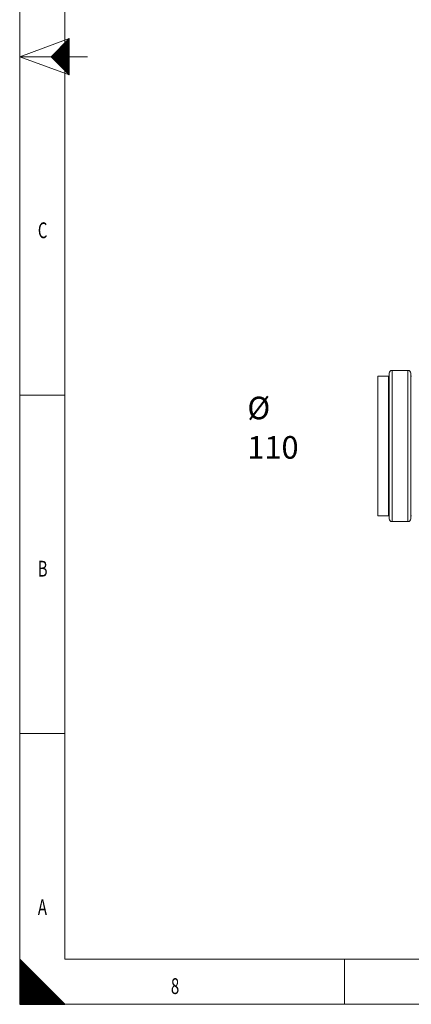
# Model space of a CAD drawing. Units: millimetres. Extents: x 0 to 594, y 0 to 420.
# Drawn here: x 0 to 87, y 0 to 218 of the extents above; entities that cross this region are included whole.
import ezdxf
from ezdxf.lldxf.tags import DXFTag

# ---------------------------------------------------------------- set-up
doc = ezdxf.new("R2010")
doc.units = ezdxf.units.MM
doc.layers.add('1', color=7, linetype='Continuous', true_color=0xffffff)
doc.layers.add('256', color=7, linetype='Continuous', true_color=0xffffff)
doc.styles.add('Arial Unicode MS', font='Arial')
doc.styles.add('blockfont', font='Arial')
tags = doc.linetypes.add('DASHDOT', pattern=[70, 31, -13, 13, -13]).pattern_tags.tags
tags[10:11] = [DXFTag(74, 4), DXFTag(75, 0), DXFTag(340, '0'), DXFTag(46, 0.0), DXFTag(50, 0.0), DXFTag(44, 0.0), DXFTag(45, 0.0)]
tags[8:9] = [DXFTag(74, 4), DXFTag(75, 0), DXFTag(340, '0'), DXFTag(46, 0.0), DXFTag(50, 0.0), DXFTag(44, 0.0), DXFTag(45, 0.0)]
tags[6:7] = [DXFTag(74, 4), DXFTag(75, 0), DXFTag(340, '0'), DXFTag(46, 0.0), DXFTag(50, 0.0), DXFTag(44, 0.0), DXFTag(45, 0.0)]
tags[4:5] = [DXFTag(74, 4), DXFTag(75, 0), DXFTag(340, '0'), DXFTag(46, 0.0), DXFTag(50, 0.0), DXFTag(44, 0.0), DXFTag(45, 0.0)]

# ---------------------------------------------------------------- blocks, each defined once
blk = doc.blocks.new('HATCH1')
at = {"color": 2, "lineweight": 13}
for p, q in [((7.019975, 209.980025), (11, 213.96005)), ((7.039975, 209.960025), (11, 213.92005)), ((7.059975, 209.940025), (11, 213.88005)), ((7.079975, 209.920025), (11, 213.84005)), ((7.099975, 209.900025), (11, 213.80005)), ((7.119975, 209.880025), (11, 213.76005)), ((7.139975, 209.860025), (11, 213.72005)), ((7.159975, 209.840025), (11, 213.68005)), ((7.179975, 209.820025), (11, 213.64005)), ((7.199975, 209.800025), (11, 213.60005)), ((7.219975, 209.780025), (11, 213.56005)), ((7.239975, 209.760025), (11, 213.52005)), ((7.259975, 209.740025), (11, 213.48005)), ((7.279975, 209.720025), (11, 213.44005)), ((7.299975, 209.700025), (11, 213.40005)), ((7.319975, 209.680025), (11, 213.36005)), ((7.339975, 209.660025), (11, 213.32005)), ((7.359975, 209.640025), (11, 213.28005)), ((7.379975, 209.620025), (11, 213.24005)), ((7.399975, 209.600025), (11, 213.20005)), ((7.419975, 209.580025), (11, 213.16005)), ((7.439975, 209.560025), (11, 213.12005)), ((7.459975, 209.540025), (11, 213.08005)), ((7.479975, 209.520025), (11, 213.04005)), ((7.499975, 209.500025), (11, 213.00005)), ((7.519975, 209.480025), (11, 212.96005)), ((7.539975, 209.460025), (11, 212.92005)), ((7.559975, 209.440025), (11, 212.88005)), ((7.579975, 209.420025), (11, 212.84005)), ((7.599975, 209.400025), (11, 212.80005)), ((7.619975, 209.380025), (11, 212.76005)), ((7.639975, 209.360025), (11, 212.72005)), ((7.659975, 209.340025), (11, 212.68005)), ((7.679975, 209.320025), (11, 212.64005)), ((7.699975, 209.300025), (11, 212.60005)), ((7.719975, 209.280025), (11, 212.56005)), ((7.739975, 209.260025), (11, 212.52005)), ((7.759975, 209.240025), (11, 212.48005)), ((7.779975, 209.220025), (11, 212.44005)), ((7.799975, 209.200025), (11, 212.40005)), ((7.819975, 209.180025), (11, 212.36005)), ((7.839975, 209.160025), (11, 212.32005)), ((7.859975, 209.140025), (11, 212.28005)), ((7.879975, 209.120025), (11, 212.24005)), ((7.899975, 209.100025), (11, 212.20005)), ((7.919975, 209.080025), (11, 212.16005)), ((7.939975, 209.060025), (11, 212.12005)), ((7.959975, 209.040025), (11, 212.08005)), ((7.979975, 209.020025), (11, 212.04005)), ((7.999975, 209.000025), (11, 212.00005)), ((8.019975, 208.980025), (11, 211.96005)), ((8.039975, 208.960025), (11, 211.92005)), ((8.059975, 208.940025), (11, 211.88005)), ((8.079975, 208.920025), (11, 211.84005)), ((8.099975, 208.900025), (11, 211.80005)), ((8.119975, 208.880025), (11, 211.76005)), ((8.139975, 208.860025), (11, 211.72005)), ((8.159975, 208.840025), (11, 211.68005)), ((8.179975, 208.820025), (11, 211.64005)), ((8.199975, 208.800025), (11, 211.60005)), ((8.219975, 208.780025), (11, 211.56005)), ((8.239975, 208.760025), (11, 211.52005)), ((8.259975, 208.740025), (11, 211.48005)), ((8.279975, 208.720025), (11, 211.44005)), ((8.299975, 208.700025), (11, 211.40005)), ((8.319975, 208.680025), (11, 211.36005)), ((8.339975, 208.660025), (11, 211.32005)), ((8.359975, 208.640025), (11, 211.28005)), ((8.379975, 208.620025), (11, 211.24005)), ((8.399975, 208.600025), (11, 211.20005)), ((8.419975, 208.580025), (11, 211.16005)), ((8.439975, 208.560025), (11, 211.12005)), ((8.459975, 208.540025), (11, 211.08005)), ((8.479975, 208.520025), (11, 211.04005)), ((8.499975, 208.500025), (11, 211.00005)), ((8.519975, 208.480025), (11, 210.96005)), ((8.539975, 208.460025), (11, 210.92005)), ((8.559975, 208.440025), (11, 210.88005)), ((8.579975, 208.420025), (11, 210.84005)), ((8.599975, 208.400025), (11, 210.80005)), ((8.619975, 208.380025), (11, 210.76005)), ((8.639975, 208.360025), (11, 210.72005)), ((8.659975, 208.340025), (11, 210.68005)), ((8.679975, 208.320025), (11, 210.64005)), ((8.699975, 208.300025), (11, 210.60005)), ((8.719975, 208.280025), (11, 210.56005)), ((8.739975, 208.260025), (11, 210.52005)), ((8.759975, 208.240025), (11, 210.48005)), ((8.779975, 208.220025), (11, 210.44005)), ((8.799975, 208.200025), (11, 210.40005)), ((8.819975, 208.180025), (11, 210.36005)), ((8.839975, 208.160025), (11, 210.32005)), ((8.859975, 208.140025), (11, 210.28005)), ((8.879975, 208.120025), (11, 210.24005)), ((8.899975, 208.100025), (11, 210.20005)), ((8.919975, 208.080025), (11, 210.16005)), ((8.939975, 208.060025), (11, 210.12005)), ((8.959975, 208.040025), (11, 210.08005)), ((8.979975, 208.020025), (11, 210.04005)), ((8.999975, 208.000025), (11, 210.00005)), ((9.019975, 207.980025), (11, 209.96005)), ((9.039975, 207.960025), (11, 209.92005)), ((9.059975, 207.940025), (11, 209.88005)), ((9.079975, 207.920025), (11, 209.84005)), ((9.099975, 207.900025), (11, 209.80005)), ((9.119975, 207.880025), (11, 209.76005)), ((9.139975, 207.860025), (11, 209.72005)), ((9.159975, 207.840025), (11, 209.68005)), ((9.179975, 207.820025), (11, 209.64005)), ((9.199975, 207.800025), (11, 209.60005)), ((9.219975, 207.780025), (11, 209.56005)), ((9.239975, 207.760025), (11, 209.52005)), ((9.259975, 207.740025), (11, 209.48005)), ((9.279975, 207.720025), (11, 209.44005)), ((9.299975, 207.700025), (11, 209.40005)), ((9.319975, 207.680025), (11, 209.36005)), ((9.339975, 207.660025), (11, 209.32005)), ((9.359975, 207.640025), (11, 209.28005)), ((9.379975, 207.620025), (11, 209.24005)), ((9.399975, 207.600025), (11, 209.20005)), ((9.419975, 207.580025), (11, 209.16005)), ((9.439975, 207.560025), (11, 209.12005)), ((9.459975, 207.540025), (11, 209.08005)), ((9.479975, 207.520025), (11, 209.04005)), ((9.499975, 207.500025), (11, 209.00005)), ((9.519975, 207.480025), (11, 208.96005)), ((9.539975, 207.460025), (11, 208.92005)), ((9.559975, 207.440025), (11, 208.88005)), ((9.579975, 207.420025), (11, 208.84005)), ((9.599975, 207.400025), (11, 208.80005)), ((9.619975, 207.380025), (11, 208.76005)), ((9.639975, 207.360025), (11, 208.72005)), ((9.659975, 207.340025), (11, 208.68005)), ((9.679975, 207.320025), (11, 208.64005)), ((9.699975, 207.300025), (11, 208.60005)), ((9.719975, 207.280025), (11, 208.56005)), ((9.739975, 207.260025), (11, 208.52005)), ((9.759975, 207.240025), (11, 208.48005)), ((9.779975, 207.220025), (11, 208.44005)), ((9.799975, 207.200025), (11, 208.40005)), ((9.819975, 207.180025), (11, 208.36005)), ((9.839975, 207.160025), (11, 208.32005)), ((9.859975, 207.140025), (11, 208.28005)), ((9.879975, 207.120025), (11, 208.24005)), ((9.899975, 207.100025), (11, 208.20005)), ((9.919975, 207.080025), (11, 208.16005)), ((9.939975, 207.060025), (11, 208.12005)), ((9.959975, 207.040025), (11, 208.08005)), ((9.979975, 207.020025), (11, 208.04005)), ((9.999975, 207.000025), (11, 208.00005)), ((10.019975, 206.980025), (11, 207.96005)), ((10.039975, 206.960025), (11, 207.92005)), ((10.059975, 206.940025), (11, 207.88005)), ((10.079975, 206.920025), (11, 207.84005)), ((10.099975, 206.900025), (11, 207.80005)), ((10.119975, 206.880025), (11, 207.76005)), ((10.139975, 206.860025), (11, 207.72005)), ((10.159975, 206.840025), (11, 207.68005)), ((10.179975, 206.820025), (11, 207.64005)), ((10.199975, 206.800025), (11, 207.60005)), ((10.219975, 206.780025), (11, 207.56005)), ((10.239975, 206.760025), (11, 207.52005)), ((10.259975, 206.740025), (11, 207.48005)), ((10.279975, 206.720025), (11, 207.44005)), ((10.299975, 206.700025), (11, 207.40005)), ((10.319975, 206.680025), (11, 207.36005)), ((10.339975, 206.660025), (11, 207.32005)), ((10.359975, 206.640025), (11, 207.28005)), ((10.379975, 206.620025), (11, 207.24005)), ((10.399975, 206.600025), (11, 207.20005)), ((10.419975, 206.580025), (11, 207.16005)), ((10.439975, 206.560025), (11, 207.12005)), ((10.459975, 206.540025), (11, 207.08005)), ((10.479975, 206.520025), (11, 207.04005)), ((10.499975, 206.500025), (11, 207.00005)), ((10.519975, 206.480025), (11, 206.96005)), ((10.539975, 206.460025), (11, 206.92005)), ((10.559975, 206.440025), (11, 206.88005)), ((10.579975, 206.420025), (11, 206.84005)), ((10.599975, 206.400025), (11, 206.80005)), ((10.619975, 206.380025), (11, 206.76005)), ((10.639975, 206.360025), (11, 206.72005)), ((10.659975, 206.340025), (11, 206.68005)), ((10.679975, 206.320025), (11, 206.64005)), ((10.699975, 206.300025), (11, 206.60005)), ((10.719975, 206.280025), (11, 206.56005)), ((10.739975, 206.260025), (11, 206.52005)), ((10.759975, 206.240025), (11, 206.48005)), ((10.779975, 206.220025), (11, 206.44005)), ((10.799975, 206.200025), (11, 206.40005)), ((10.819975, 206.180025), (11, 206.36005)), ((10.839975, 206.160025), (11, 206.32005)), ((10.859975, 206.140025), (11, 206.28005)), ((10.879975, 206.120025), (11, 206.24005)), ((10.899975, 206.100025), (11, 206.20005)), ((10.919975, 206.080025), (11, 206.16005)), ((10.939975, 206.060025), (11, 206.12005)), ((10.959975, 206.040025), (11, 206.08005)), ((10.979975, 206.020025), (11, 206.04005))]:
    blk.add_line(p, q, dxfattribs=at)
blk = doc.blocks.new('HATCH7')
at = {"color": 2, "lineweight": 13}
for p, q in [((0, 9.90005), (0.049975, 9.950025)), ((0, 9.80005), (0.099975, 9.900025)), ((0, 9.70005), (0.149975, 9.850025)), ((0, 9.60005), (0.199975, 9.800025)), ((0, 9.50005), (0.249975, 9.750025)), ((0, 9.40005), (0.299975, 9.700025)), ((0, 9.30005), (0.349975, 9.650025)), ((0, 9.20005), (0.399975, 9.600025)), ((0, 9.10005), (0.449975, 9.550025)), ((0, 9.00005), (0.499975, 9.500025)), ((0, 8.90005), (0.549975, 9.450025)), ((0, 8.80005), (0.599975, 9.400025)), ((0, 8.70005), (0.649975, 9.350025)), ((0, 8.60005), (0.699975, 9.300025)), ((0, 8.50005), (0.749975, 9.250025)), ((0, 8.40005), (0.799975, 9.200025)), ((0, 8.30005), (0.849975, 9.150025)), ((0, 8.20005), (0.899975, 9.100025)), ((0, 8.10005), (0.949975, 9.050025)), ((0, 8.00005), (0.999975, 9.000025)), ((0, 7.90005), (1.049975, 8.950025)), ((0, 7.80005), (1.099975, 8.900025)), ((0, 7.70005), (1.149975, 8.850025)), ((0, 7.60005), (1.199975, 8.800025)), ((0, 7.50005), (1.249975, 8.750025)), ((0, 7.40005), (1.299975, 8.700025)), ((0, 7.30005), (1.349975, 8.650025)), ((0, 7.20005), (1.399975, 8.600025)), ((0, 7.10005), (1.449975, 8.550025)), ((0, 7.00005), (1.499975, 8.500025)), ((0, 6.90005), (1.549975, 8.450025)), ((0, 6.80005), (1.599975, 8.400025)), ((0, 6.70005), (1.649975, 8.350025)), ((0, 6.60005), (1.699975, 8.300025)), ((0, 6.50005), (1.749975, 8.250025)), ((0, 6.40005), (1.799975, 8.200025)), ((0, 6.30005), (1.849975, 8.150025)), ((0, 6.20005), (1.899975, 8.100025)), ((0, 6.10005), (1.949975, 8.050025)), ((0, 6.00005), (1.999975, 8.000025)), ((0, 5.90005), (2.049975, 7.950025)), ((0, 5.80005), (2.099975, 7.900025)), ((0, 5.70005), (2.149975, 7.850025)), ((0, 5.60005), (2.199975, 7.800025)), ((0, 5.50005), (2.249975, 7.750025)), ((0, 5.40005), (2.299975, 7.700025)), ((0, 5.30005), (2.349975, 7.650025)), ((0, 5.20005), (2.399975, 7.600025)), ((0, 5.10005), (2.449975, 7.550025)), ((0, 5.00005), (2.499975, 7.500025)), ((0, 4.90005), (2.549975, 7.450025)), ((0, 4.80005), (2.599975, 7.400025)), ((0, 4.70005), (2.649975, 7.350025)), ((0, 4.60005), (2.699975, 7.300025)), ((0, 4.50005), (2.749975, 7.250025)), ((0, 4.40005), (2.799975, 7.200025)), ((0, 4.30005), (2.849975, 7.150025)), ((0, 4.20005), (2.899975, 7.100025)), ((0, 4.10005), (2.949975, 7.050025)), ((0, 4.00005), (2.999975, 7.000025)), ((0, 3.90005), (3.049975, 6.950025)), ((0, 3.80005), (3.099975, 6.900025)), ((0, 3.70005), (3.149975, 6.850025)), ((0, 3.60005), (3.199975, 6.800025)), ((0, 3.50005), (3.249975, 6.750025)), ((0, 3.40005), (3.299975, 6.700025)), ((0, 3.30005), (3.349975, 6.650025)), ((0, 3.20005), (3.399975, 6.600025)), ((0, 3.10005), (3.449975, 6.550025)), ((0, 3.00005), (3.499975, 6.500025)), ((0, 2.90005), (3.549975, 6.450025)), ((0, 2.80005), (3.599975, 6.400025)), ((0, 2.70005), (3.649975, 6.350025)), ((0, 2.60005), (3.699975, 6.300025)), ((0, 2.50005), (3.749975, 6.250025)), ((0, 2.40005), (3.799975, 6.200025)), ((0, 2.30005), (3.849975, 6.150025)), ((0, 2.20005), (3.899975, 6.100025)), ((0, 2.10005), (3.949975, 6.050025)), ((0, 2.00005), (3.999975, 6.000025)), ((0, 1.90005), (4.049975, 5.950025)), ((0, 1.80005), (4.099975, 5.900025)), ((0, 1.70005), (4.149975, 5.850025)), ((0, 1.60005), (4.199975, 5.800025)), ((0, 1.50005), (4.249975, 5.750025)), ((0, 1.40005), (4.299975, 5.700025)), ((0, 1.30005), (4.349975, 5.650025)), ((0, 1.20005), (4.399975, 5.600025)), ((0, 1.10005), (4.449975, 5.550025)), ((0, 1.00005), (4.499975, 5.500025)), ((0, 0.90005), (4.549975, 5.450025)), ((0, 0.80005), (4.599975, 5.400025)), ((0, 0.70005), (4.649975, 5.350025)), ((0, 0.60005), (4.699975, 5.300025)), ((0, 0.50005), (4.749975, 5.250025)), ((0, 0.40005), (4.799975, 5.200025)), ((0, 0.30005), (4.849975, 5.150025)), ((0, 0.20005), (4.899975, 5.100025)), ((0, 0.10005), (4.949975, 5.050025)), ((0, 0.00005), (4.999975, 5.000025)), ((0.09995, 0), (5.049975, 4.950025)), ((0.19995, 0), (5.099975, 4.900025)), ((0.29995, 0), (5.149975, 4.850025)), ((0.39995, 0), (5.199975, 4.800025)), ((0.49995, 0), (5.249975, 4.750025)), ((0.59995, 0), (5.299975, 4.700025)), ((0.69995, 0), (5.349975, 4.650025)), ((0.79995, 0), (5.399975, 4.600025)), ((0.89995, 0), (5.449975, 4.550025)), ((0.99995, 0), (5.499975, 4.500025)), ((1.09995, 0), (5.549975, 4.450025)), ((1.19995, 0), (5.599975, 4.400025)), ((1.29995, 0), (5.649975, 4.350025)), ((1.39995, 0), (5.699975, 4.300025)), ((1.49995, 0), (5.749975, 4.250025)), ((1.59995, 0), (5.799975, 4.200025)), ((1.69995, 0), (5.849975, 4.150025)), ((1.79995, 0), (5.899975, 4.100025)), ((1.89995, 0), (5.949975, 4.050025)), ((1.99995, 0), (5.999975, 4.000025)), ((2.09995, 0), (6.049975, 3.950025)), ((2.19995, 0), (6.099975, 3.900025)), ((2.29995, 0), (6.149975, 3.850025)), ((2.39995, 0), (6.199975, 3.800025)), ((2.49995, 0), (6.249975, 3.750025)), ((2.59995, 0), (6.299975, 3.700025)), ((2.69995, 0), (6.349975, 3.650025)), ((2.79995, 0), (6.399975, 3.600025)), ((2.89995, 0), (6.449975, 3.550025)), ((2.99995, 0), (6.499975, 3.500025)), ((3.09995, 0), (6.549975, 3.450025)), ((3.19995, 0), (6.599975, 3.400025)), ((3.29995, 0), (6.649975, 3.350025)), ((3.39995, 0), (6.699975, 3.300025)), ((3.49995, 0), (6.749975, 3.250025)), ((3.59995, 0), (6.799975, 3.200025)), ((3.69995, 0), (6.849975, 3.150025)), ((3.79995, 0), (6.899975, 3.100025)), ((3.89995, 0), (6.949975, 3.050025)), ((3.99995, 0), (6.999975, 3.000025)), ((4.09995, 0), (7.049975, 2.950025)), ((4.19995, 0), (7.099975, 2.900025)), ((4.29995, 0), (7.149975, 2.850025)), ((4.39995, 0), (7.199975, 2.800025)), ((4.49995, 0), (7.249975, 2.750025)), ((4.59995, 0), (7.299975, 2.700025)), ((4.69995, 0), (7.349975, 2.650025)), ((4.79995, 0), (7.399975, 2.600025)), ((4.89995, 0), (7.449975, 2.550025)), ((4.99995, 0), (7.499975, 2.500025)), ((5.09995, 0), (7.549975, 2.450025)), ((5.19995, 0), (7.599975, 2.400025)), ((5.29995, 0), (7.649975, 2.350025)), ((5.39995, 0), (7.699975, 2.300025)), ((5.49995, 0), (7.749975, 2.250025)), ((5.59995, 0), (7.799975, 2.200025)), ((5.69995, 0), (7.849975, 2.150025)), ((5.79995, 0), (7.899975, 2.100025)), ((5.89995, 0), (7.949975, 2.050025)), ((5.99995, 0), (7.999975, 2.000025)), ((6.09995, 0), (8.049975, 1.950025)), ((6.19995, 0), (8.099975, 1.900025)), ((6.29995, 0), (8.149975, 1.850025)), ((6.39995, 0), (8.199975, 1.800025)), ((6.49995, 0), (8.249975, 1.750025)), ((6.59995, 0), (8.299975, 1.700025)), ((6.69995, 0), (8.349975, 1.650025)), ((6.79995, 0), (8.399975, 1.600025)), ((6.89995, 0), (8.449975, 1.550025)), ((6.99995, 0), (8.499975, 1.500025)), ((7.09995, 0), (8.549975, 1.450025)), ((7.19995, 0), (8.599975, 1.400025)), ((7.29995, 0), (8.649975, 1.350025)), ((7.39995, 0), (8.699975, 1.300025)), ((7.49995, 0), (8.749975, 1.250025)), ((7.59995, 0), (8.799975, 1.200025)), ((7.69995, 0), (8.849975, 1.150025)), ((7.79995, 0), (8.899975, 1.100025)), ((7.89995, 0), (8.949975, 1.050025)), ((7.99995, 0), (8.999975, 1.000025)), ((8.09995, 0), (9.049975, 0.950025)), ((8.19995, 0), (9.099975, 0.900025)), ((8.29995, 0), (9.149975, 0.850025)), ((8.39995, 0), (9.199975, 0.800025)), ((8.49995, 0), (9.249975, 0.750025)), ((8.59995, 0), (9.299975, 0.700025)), ((8.69995, 0), (9.349975, 0.650025)), ((8.79995, 0), (9.399975, 0.600025)), ((8.89995, 0), (9.449975, 0.550025)), ((8.99995, 0), (9.499975, 0.500025)), ((9.09995, 0), (9.549975, 0.450025)), ((9.19995, 0), (9.599975, 0.400025)), ((9.29995, 0), (9.649975, 0.350025)), ((9.39995, 0), (9.699975, 0.300025)), ((9.49995, 0), (9.749975, 0.250025)), ((9.59995, 0), (9.799975, 0.200025)), ((9.69995, 0), (9.849975, 0.150025)), ((9.79995, 0), (9.899975, 0.100025)), ((9.89995, 0), (9.949975, 0.050025))]:
    blk.add_line(p, q, dxfattribs=at)

msp = doc.modelspace()

# ---------------------------------------------------------------- linework, layer by layer
at = {"layer": '1', "color": 3, "linetype": 'Continuous', "lineweight": 18}
for p, q in [((81.92, 139.85), (81.92, 123.73)), ((86.07, 140.48), (82.54, 140.48)), ((86.69, 139.85), (86.69, 107.6)), ((81.79, 139.23), (79.42, 139.23)), ((79.42, 123.73), (79.42, 139.23)), ((79.42, 108.23), (79.42, 123.73)), ((81.92, 123.73), (81.92, 107.6)), ((79.42, 108.23), (81.79, 108.23)), ((82.54, 106.98), (86.07, 106.98))]:
    msp.add_line(p, q, dxfattribs=at)
at = {"layer": '1', "color": 7, "linetype": 'Continuous', "lineweight": 13}
for p, q in [((82.54, 123.73), (82.54, 140.48)), ((86.07, 106.98), (86.07, 140.48)), ((81.79, 139.23), (81.79, 123.73)), ((81.79, 123.73), (81.79, 108.23)), ((82.54, 106.98), (82.54, 123.73))]:
    msp.add_line(p, q, dxfattribs=at)
at = {"layer": '1', "color": 3, "linetype": 'Continuous', "lineweight": 18}
for centre, radius, start, end in [((82.54, 139.85), 0.625, 90, 180), ((86.07, 139.85), 0.625, 0, 90), ((81.79, 139.35), 0.125, 270, 0), ((86.82, 139.35), 0.125, 180, 270), ((81.79, 108.1), 0.125, 0, 90), ((82.54, 107.6), 0.625, 180, 270), ((86.07, 107.6), 0.625, 270, 0), ((86.82, 108.1), 0.125, 90, 180)]:
    msp.add_arc(centre, radius, start, end, dxfattribs=at)
at = {"layer": '256', "color": 7, "linetype": 'DASHDOT', "lineweight": 13, "ltscale": 0.2}
for p, q in [((0, 420), (0, 0)), ((0, 0), (594, 0))]:
    msp.add_line(p, q, dxfattribs=at)
at = {"layer": '256', "color": 6, "linetype": 'Continuous', "lineweight": 13}
for p, q in [((10, 410), (10, 10)), ((10, 10), (584, 10))]:
    msp.add_line(p, q, dxfattribs=at)
at = {"layer": '256', "color": 7, "linetype": 'Continuous', "lineweight": 13}
for p, q in [((0, 210), (11, 214)), ((0, 210), (11, 206)), ((0, 135), (10, 135)), ((0, 60), (10, 60)), ((72, 0), (72, 10))]:
    msp.add_line(p, q, dxfattribs=at)
at = {"layer": '256', "color": 7, "linetype": 'Continuous', "lineweight": 25}
for p, q in [((11, 214), (7, 210)), ((11, 210), (11, 214)), ((7, 210), (11, 206)), ((11, 206), (11, 210)), ((0, 10), (0, 0)), ((10, 0), (0, 10)), ((0, 0), (10, 0))]:
    msp.add_line(p, q, dxfattribs=at)
at = {"layer": '256', "color": 3, "linetype": 'Continuous', "lineweight": 13}
msp.add_line((0, 210), (15, 210), dxfattribs=at)

# ---------------------------------------------------------------- block references
at = {"layer": '256', "color": 2, "linetype": 'Continuous', "lineweight": 13}
for name in ['HATCH1', 'HATCH7']:
    msp.add_blockref(name, (0, 0), dxfattribs=at)

# ---------------------------------------------------------------- texts
at = {"layer": '1', "color": 7, "linetype": 'Continuous', "lineweight": 13, "insert": (50.47, 120.92), "char_height": 2.5, "attachment_point": 7, "line_spacing_factor": 1.047437, "style": 'Arial Unicode MS'}
msp.add_mtext('\\fArial|b0|i0;\\W1.0000;\\C18;\\fArial|b0|i0;{\\H2.00x;%%c 110  }\\fArial|b0|i0;\\C18;', dxfattribs=at)
at = {"layer": '256', "color": 7, "linetype": 'Continuous', "lineweight": 13, "char_height": 3.5, "attachment_point": 7, "line_spacing_factor": 0.903614, "style": 'blockfont'}
for s, insert in [('\\fArial|b0|i0;\\W0.6959;C', (4.02, 169.78)), ('\\fArial|b0|i0;\\W0.6877;B', (4.02, 94.78)), ('\\fArial|b0|i0;\\W0.6989;A', (4.02, 19.78)), ('\\fArial|b0|i0;\\W0.6989;8', (33.52, 2.28))]:
    msp.add_mtext(s, dxfattribs=dict(at, insert=insert))

doc.saveas('drawing.dxf')
